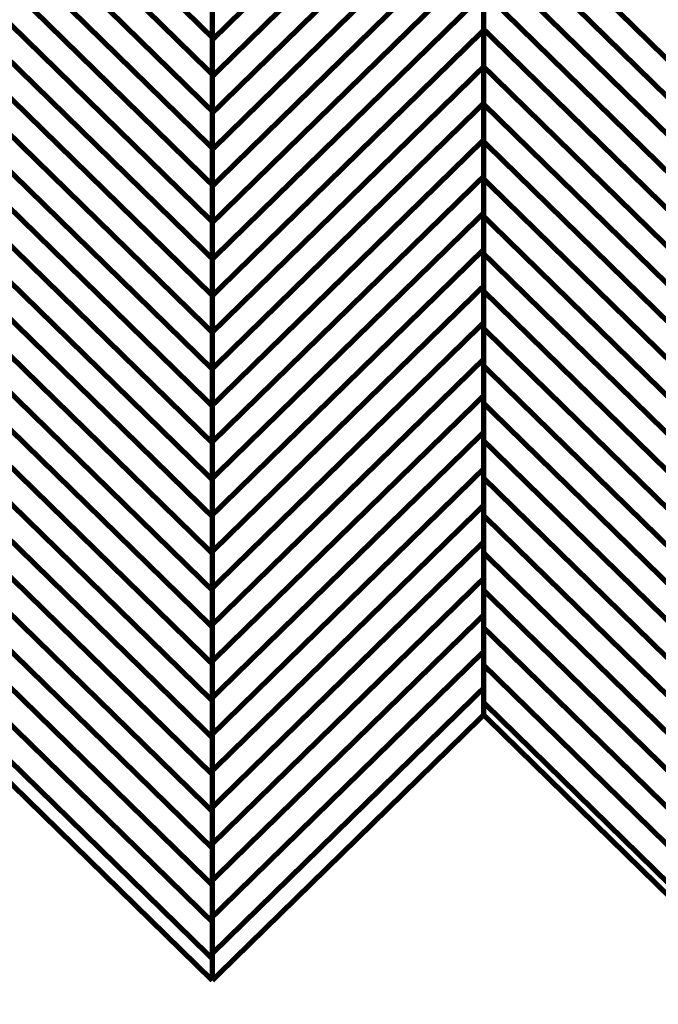
# Model space of a CAD drawing. Extents: x -2.56 to 2.22, y -0.18 to 3.28.
# Drawn here: x -0.31 to 0.06, y 0.6 to 1.17 of the extents above; entities that cross this region are included whole.
import ezdxf

# ---------------------------------------------------------------- set-up
doc = ezdxf.new("R2010")
doc.units = 0
doc.header["$MEASUREMENT"] = 0

msp = doc.modelspace()

# ---------------------------------------------------------------- linework, layer by layer
at = {"color": 0}
for points in [[(-0.041252, 1.513598, 0.003, 0.003, 0), (-0.041256, 0.763598, 0.003, 0.003, 0)], [(-0.041256, 0.763598, 0.003, 0.003, 0), (-0.041252, 1.513598, 0.003, 0.003, 0)], [(-0.041252, 1.513598, 0.003, 0.003, 0), (-0.041256, 0.763598, 0.003, 0.003, 0)], [(-0.041256, 0.763598, 0.003, 0.003, 0), (-0.041252, 1.513598, 0.003, 0.003, 0)], [(-0.198386, 1.359988, 0.003, 0.003, 0), (-0.19839, 0.609988, 0.003, 0.003, 0)], [(-0.19839, 0.609988, 0.003, 0.003, 0), (-0.198386, 1.359988, 0.003, 0.003, 0)], [(-0.198386, 1.359988, 0.003, 0.003, 0), (-0.19839, 0.609988, 0.003, 0.003, 0)], [(-0.19839, 0.609988, 0.003, 0.003, 0), (-0.198386, 1.359988, 0.003, 0.003, 0)], [(-0.359965, 1.313488, 0.003, 0.003, 0), (-0.198386, 1.155531, 0.003, 0.003, 0)], [(-0.198386, 1.155531, 0.003, 0.003, 0), (-0.359965, 1.313488, 0.003, 0.003, 0)], [(-0.359965, 1.313488, 0.003, 0.003, 0), (-0.198386, 1.155531, 0.003, 0.003, 0)], [(-0.198386, 1.155531, 0.003, 0.003, 0), (-0.359965, 1.313488, 0.003, 0.003, 0)], [(-0.198386, 1.154142, 0.003, 0.003, 0), (-0.041252, 1.307756, 0.003, 0.003, 0)], [(-0.041252, 1.307756, 0.003, 0.003, 0), (-0.198386, 1.154142, 0.003, 0.003, 0)], [(-0.198386, 1.154142, 0.003, 0.003, 0), (-0.041252, 1.307756, 0.003, 0.003, 0)], [(-0.041252, 1.307756, 0.003, 0.003, 0), (-0.198386, 1.154142, 0.003, 0.003, 0)], [(-0.359965, 1.292169, 0.003, 0.003, 0), (-0.198386, 1.134213, 0.003, 0.003, 0)], [(-0.198386, 1.134213, 0.003, 0.003, 0), (-0.359965, 1.292169, 0.003, 0.003, 0)], [(-0.359965, 1.292169, 0.003, 0.003, 0), (-0.198386, 1.134213, 0.003, 0.003, 0)], [(-0.198386, 1.134213, 0.003, 0.003, 0), (-0.359965, 1.292169, 0.003, 0.003, 0)], [(-0.198386, 1.133, 0.003, 0.003, 0), (-0.041252, 1.286614, 0.003, 0.003, 0)], [(-0.041252, 1.286614, 0.003, 0.003, 0), (-0.198386, 1.133, 0.003, 0.003, 0)], [(-0.198386, 1.133, 0.003, 0.003, 0), (-0.041252, 1.286614, 0.003, 0.003, 0)], [(-0.041252, 1.286614, 0.003, 0.003, 0), (-0.198386, 1.133, 0.003, 0.003, 0)], [(-0.359965, 1.270846, 0.003, 0.003, 0), (-0.198386, 1.11289, 0.003, 0.003, 0)], [(-0.198386, 1.11289, 0.003, 0.003, 0), (-0.359965, 1.270846, 0.003, 0.003, 0)], [(-0.359965, 1.270846, 0.003, 0.003, 0), (-0.198386, 1.11289, 0.003, 0.003, 0)], [(-0.198386, 1.11289, 0.003, 0.003, 0), (-0.359965, 1.270846, 0.003, 0.003, 0)], [(-0.198386, 1.111854, 0.003, 0.003, 0), (-0.041252, 1.265469, 0.003, 0.003, 0)], [(-0.041252, 1.265469, 0.003, 0.003, 0), (-0.198386, 1.111854, 0.003, 0.003, 0)], [(-0.198386, 1.111854, 0.003, 0.003, 0), (-0.041252, 1.265469, 0.003, 0.003, 0)], [(-0.041252, 1.265469, 0.003, 0.003, 0), (-0.198386, 1.111854, 0.003, 0.003, 0)], [(-0.359965, 1.249531, 0.003, 0.003, 0), (-0.198386, 1.091575, 0.003, 0.003, 0)], [(-0.198386, 1.091575, 0.003, 0.003, 0), (-0.359965, 1.249531, 0.003, 0.003, 0)], [(-0.359965, 1.249531, 0.003, 0.003, 0), (-0.198386, 1.091575, 0.003, 0.003, 0)], [(-0.198386, 1.091575, 0.003, 0.003, 0), (-0.359965, 1.249531, 0.003, 0.003, 0)], [(-0.041252, 1.246783, 0.003, 0.003, 0), (0.128484, 1.080854, 0.003, 0.003, 0)], [(0.128484, 1.080854, 0.003, 0.003, 0), (-0.041252, 1.246783, 0.003, 0.003, 0)], [(-0.041252, 1.246783, 0.003, 0.003, 0), (0.128484, 1.080854, 0.003, 0.003, 0)], [(0.128484, 1.080854, 0.003, 0.003, 0), (-0.041252, 1.246783, 0.003, 0.003, 0)], [(-0.198386, 1.090713, 0.003, 0.003, 0), (-0.041252, 1.244323, 0.003, 0.003, 0)], [(-0.041252, 1.244323, 0.003, 0.003, 0), (-0.198386, 1.090713, 0.003, 0.003, 0)], [(-0.198386, 1.090713, 0.003, 0.003, 0), (-0.041252, 1.244323, 0.003, 0.003, 0)], [(-0.041252, 1.244323, 0.003, 0.003, 0), (-0.198386, 1.090713, 0.003, 0.003, 0)], [(-0.359965, 1.228217, 0.003, 0.003, 0), (-0.198386, 1.07026, 0.003, 0.003, 0)], [(-0.198386, 1.07026, 0.003, 0.003, 0), (-0.359965, 1.228217, 0.003, 0.003, 0)], [(-0.359965, 1.228217, 0.003, 0.003, 0), (-0.198386, 1.07026, 0.003, 0.003, 0)], [(-0.198386, 1.07026, 0.003, 0.003, 0), (-0.359965, 1.228217, 0.003, 0.003, 0)], [(-0.041252, 1.225146, 0.003, 0.003, 0), (0.128484, 1.059213, 0.003, 0.003, 0)], [(0.128484, 1.059213, 0.003, 0.003, 0), (-0.041252, 1.225146, 0.003, 0.003, 0)], [(-0.041252, 1.225146, 0.003, 0.003, 0), (0.128484, 1.059213, 0.003, 0.003, 0)], [(0.128484, 1.059213, 0.003, 0.003, 0), (-0.041252, 1.225146, 0.003, 0.003, 0)], [(-0.198386, 1.069567, 0.003, 0.003, 0), (-0.041252, 1.223177, 0.003, 0.003, 0)], [(-0.041252, 1.223177, 0.003, 0.003, 0), (-0.198386, 1.069567, 0.003, 0.003, 0)], [(-0.198386, 1.069567, 0.003, 0.003, 0), (-0.041252, 1.223177, 0.003, 0.003, 0)], [(-0.041252, 1.223177, 0.003, 0.003, 0), (-0.198386, 1.069567, 0.003, 0.003, 0)], [(-0.359965, 1.206898, 0.003, 0.003, 0), (-0.198386, 1.048937, 0.003, 0.003, 0)], [(-0.198386, 1.048937, 0.003, 0.003, 0), (-0.359965, 1.206898, 0.003, 0.003, 0)], [(-0.359965, 1.206898, 0.003, 0.003, 0), (-0.198386, 1.048937, 0.003, 0.003, 0)], [(-0.198386, 1.048937, 0.003, 0.003, 0), (-0.359965, 1.206898, 0.003, 0.003, 0)], [(-0.198386, 1.048421, 0.003, 0.003, 0), (-0.041252, 1.202031, 0.003, 0.003, 0)], [(-0.041252, 1.202031, 0.003, 0.003, 0), (-0.198386, 1.048421, 0.003, 0.003, 0)], [(-0.198386, 1.048421, 0.003, 0.003, 0), (-0.041252, 1.202031, 0.003, 0.003, 0)], [(-0.041252, 1.202031, 0.003, 0.003, 0), (-0.198386, 1.048421, 0.003, 0.003, 0)], [(-0.041252, 1.160232, 0.003, 0.003, 0), (-0.041252, 1.203508, 0.003, 0.003, 0)], [(-0.041252, 1.203508, 0.003, 0.003, 0), (0.128484, 1.037579, 0.003, 0.003, 0)], [(0.128484, 1.037579, 0.003, 0.003, 0), (-0.041252, 1.203508, 0.003, 0.003, 0)], [(-0.041252, 1.160232, 0.003, 0.003, 0), (-0.041252, 1.203508, 0.003, 0.003, 0)], [(-0.041252, 1.203508, 0.003, 0.003, 0), (0.128484, 1.037579, 0.003, 0.003, 0)], [(0.128484, 1.037579, 0.003, 0.003, 0), (-0.041252, 1.203508, 0.003, 0.003, 0)], [(-0.041252, 1.202031, 0.003, 0.003, 0), (-0.041252, 1.159748, 0.003, 0.003, 0)], [(-0.041252, 1.202031, 0.003, 0.003, 0), (-0.041252, 1.159748, 0.003, 0.003, 0)], [(-0.198386, 1.198165, 0.003, 0.003, 0), (-0.198386, 1.155531, 0.003, 0.003, 0)], [(-0.198386, 1.198165, 0.003, 0.003, 0), (-0.198386, 1.155531, 0.003, 0.003, 0)], [(-0.198386, 1.154142, 0.003, 0.003, 0), (-0.198386, 1.196437, 0.003, 0.003, 0)], [(-0.198386, 1.154142, 0.003, 0.003, 0), (-0.198386, 1.196437, 0.003, 0.003, 0)], [(-0.198386, 1.027618, 0.003, 0.003, 0), (-0.359965, 1.185575, 0.003, 0.003, 0)], [(-0.198386, 1.027618, 0.003, 0.003, 0), (-0.359965, 1.185575, 0.003, 0.003, 0)], [(-0.198386, 1.027276, 0.003, 0.003, 0), (-0.041252, 1.180886, 0.003, 0.003, 0)], [(-0.041252, 1.180886, 0.003, 0.003, 0), (-0.198386, 1.027276, 0.003, 0.003, 0)], [(-0.198386, 1.027276, 0.003, 0.003, 0), (-0.041252, 1.180886, 0.003, 0.003, 0)], [(-0.041252, 1.180886, 0.003, 0.003, 0), (-0.198386, 1.027276, 0.003, 0.003, 0)], [(-0.041252, 1.180886, 0.003, 0.003, 0), (-0.041256, 1.138598, 0.003, 0.003, 0)], [(-0.041252, 1.180886, 0.003, 0.003, 0), (-0.041256, 1.138598, 0.003, 0.003, 0)], [(0.128484, 1.015945, 0.003, 0.003, 0), (-0.041252, 1.181874, 0.003, 0.003, 0)], [(0.128484, 1.015945, 0.003, 0.003, 0), (-0.041252, 1.181874, 0.003, 0.003, 0)], [(-0.198386, 1.17685, 0.003, 0.003, 0), (-0.198386, 1.134213, 0.003, 0.003, 0)], [(-0.198386, 1.17685, 0.003, 0.003, 0), (-0.198386, 1.134213, 0.003, 0.003, 0)], [(-0.198386, 1.133, 0.003, 0.003, 0), (-0.198386, 1.175291, 0.003, 0.003, 0)], [(-0.198386, 1.133, 0.003, 0.003, 0), (-0.198386, 1.175291, 0.003, 0.003, 0)], [(-0.198386, 1.006303, 0.003, 0.003, 0), (-0.359965, 1.16426, 0.003, 0.003, 0)], [(-0.198386, 1.006303, 0.003, 0.003, 0), (-0.359965, 1.16426, 0.003, 0.003, 0)], [(-0.198386, 1.006134, 0.003, 0.003, 0), (-0.041252, 1.159748, 0.003, 0.003, 0)], [(-0.041252, 1.159748, 0.003, 0.003, 0), (-0.198386, 1.006134, 0.003, 0.003, 0)], [(-0.198386, 1.006134, 0.003, 0.003, 0), (-0.041252, 1.159748, 0.003, 0.003, 0)], [(-0.041252, 1.159748, 0.003, 0.003, 0), (-0.198386, 1.006134, 0.003, 0.003, 0)], [(-0.198386, 1.155531, 0.003, 0.003, 0), (-0.198386, 1.11289, 0.003, 0.003, 0)], [(-0.198386, 1.155531, 0.003, 0.003, 0), (-0.198386, 1.11289, 0.003, 0.003, 0)], [(-0.041252, 1.159748, 0.003, 0.003, 0), (-0.041256, 1.117453, 0.003, 0.003, 0)], [(-0.041252, 1.159748, 0.003, 0.003, 0), (-0.041256, 1.117453, 0.003, 0.003, 0)], [(0.128484, 0.994303, 0.003, 0.003, 0), (-0.041252, 1.160232, 0.003, 0.003, 0)], [(0.128484, 0.994303, 0.003, 0.003, 0), (-0.041252, 1.160232, 0.003, 0.003, 0)], [(-0.198386, 1.111854, 0.003, 0.003, 0), (-0.198386, 1.154142, 0.003, 0.003, 0)], [(-0.198386, 1.111854, 0.003, 0.003, 0), (-0.198386, 1.154142, 0.003, 0.003, 0)], [(-0.19839, 0.984984, 0.003, 0.003, 0), (-0.041256, 1.138598, 0.003, 0.003, 0)], [(-0.041256, 1.138598, 0.003, 0.003, 0), (-0.19839, 0.984984, 0.003, 0.003, 0)], [(-0.19839, 0.984984, 0.003, 0.003, 0), (-0.041256, 1.138598, 0.003, 0.003, 0)], [(-0.041256, 1.138598, 0.003, 0.003, 0), (-0.19839, 0.984984, 0.003, 0.003, 0)], [(-0.041256, 1.138598, 0.003, 0.003, 0), (-0.041256, 1.096311, 0.003, 0.003, 0)], [(-0.041256, 1.138598, 0.003, 0.003, 0), (-0.041256, 1.096311, 0.003, 0.003, 0)], [(-0.198386, 1.134213, 0.003, 0.003, 0), (-0.198386, 1.091575, 0.003, 0.003, 0)], [(-0.198386, 1.134213, 0.003, 0.003, 0), (-0.198386, 1.091575, 0.003, 0.003, 0)], [(-0.198386, 1.090713, 0.003, 0.003, 0), (-0.198386, 1.133, 0.003, 0.003, 0)], [(-0.198386, 1.090713, 0.003, 0.003, 0), (-0.198386, 1.133, 0.003, 0.003, 0)], [(-0.19839, 0.963839, 0.003, 0.003, 0), (-0.041256, 1.117453, 0.003, 0.003, 0)], [(-0.041256, 1.117453, 0.003, 0.003, 0), (-0.19839, 0.963839, 0.003, 0.003, 0)], [(-0.19839, 0.963839, 0.003, 0.003, 0), (-0.041256, 1.117453, 0.003, 0.003, 0)], [(-0.041256, 1.117453, 0.003, 0.003, 0), (-0.19839, 0.963839, 0.003, 0.003, 0)], [(-0.041256, 1.117453, 0.003, 0.003, 0), (-0.041256, 1.075165, 0.003, 0.003, 0)], [(-0.041256, 1.117453, 0.003, 0.003, 0), (-0.041256, 1.075165, 0.003, 0.003, 0)], [(-0.198386, 1.11289, 0.003, 0.003, 0), (-0.198386, 1.07026, 0.003, 0.003, 0)], [(-0.198386, 1.11289, 0.003, 0.003, 0), (-0.198386, 1.07026, 0.003, 0.003, 0)], [(-0.198386, 1.069567, 0.003, 0.003, 0), (-0.198386, 1.111854, 0.003, 0.003, 0)], [(-0.198386, 1.069567, 0.003, 0.003, 0), (-0.198386, 1.111854, 0.003, 0.003, 0)], [(-0.19839, 0.942701, 0.003, 0.003, 0), (-0.041256, 1.096311, 0.003, 0.003, 0)], [(-0.041256, 1.096311, 0.003, 0.003, 0), (-0.19839, 0.942701, 0.003, 0.003, 0)], [(-0.19839, 0.942701, 0.003, 0.003, 0), (-0.041256, 1.096311, 0.003, 0.003, 0)], [(-0.041256, 1.096311, 0.003, 0.003, 0), (-0.19839, 0.942701, 0.003, 0.003, 0)], [(-0.041256, 1.096311, 0.003, 0.003, 0), (-0.041256, 1.05402, 0.003, 0.003, 0)], [(-0.041256, 1.096311, 0.003, 0.003, 0), (-0.041256, 1.05402, 0.003, 0.003, 0)], [(-0.198386, 1.091575, 0.003, 0.003, 0), (-0.198386, 1.048937, 0.003, 0.003, 0)], [(-0.198386, 1.091575, 0.003, 0.003, 0), (-0.198386, 1.048937, 0.003, 0.003, 0)], [(-0.198386, 1.048421, 0.003, 0.003, 0), (-0.198386, 1.090713, 0.003, 0.003, 0)], [(-0.198386, 1.048421, 0.003, 0.003, 0), (-0.198386, 1.090713, 0.003, 0.003, 0)], [(-0.19839, 0.921555, 0.003, 0.003, 0), (-0.041256, 1.075165, 0.003, 0.003, 0)], [(-0.041256, 1.075165, 0.003, 0.003, 0), (-0.19839, 0.921555, 0.003, 0.003, 0)], [(-0.19839, 0.921555, 0.003, 0.003, 0), (-0.041256, 1.075165, 0.003, 0.003, 0)], [(-0.041256, 1.075165, 0.003, 0.003, 0), (-0.19839, 0.921555, 0.003, 0.003, 0)], [(-0.041256, 1.075165, 0.003, 0.003, 0), (-0.041256, 1.032874, 0.003, 0.003, 0)], [(-0.041256, 1.075165, 0.003, 0.003, 0), (-0.041256, 1.032874, 0.003, 0.003, 0)], [(-0.198386, 1.07026, 0.003, 0.003, 0), (-0.198386, 1.027618, 0.003, 0.003, 0)], [(-0.198386, 1.07026, 0.003, 0.003, 0), (-0.198386, 1.027618, 0.003, 0.003, 0)], [(-0.198386, 1.027276, 0.003, 0.003, 0), (-0.198386, 1.069567, 0.003, 0.003, 0)], [(-0.198386, 1.027276, 0.003, 0.003, 0), (-0.198386, 1.069567, 0.003, 0.003, 0)], [(-0.19839, 0.900409, 0.003, 0.003, 0), (-0.041256, 1.05402, 0.003, 0.003, 0)], [(-0.041256, 1.05402, 0.003, 0.003, 0), (-0.19839, 0.900409, 0.003, 0.003, 0)], [(-0.19839, 0.900409, 0.003, 0.003, 0), (-0.041256, 1.05402, 0.003, 0.003, 0)], [(-0.041256, 1.05402, 0.003, 0.003, 0), (-0.19839, 0.900409, 0.003, 0.003, 0)], [(-0.041256, 1.05402, 0.003, 0.003, 0), (-0.041256, 1.011732, 0.003, 0.003, 0)], [(-0.041256, 1.05402, 0.003, 0.003, 0), (-0.041256, 1.011732, 0.003, 0.003, 0)], [(-0.198386, 1.048937, 0.003, 0.003, 0), (-0.198386, 1.006303, 0.003, 0.003, 0)], [(-0.198386, 1.048937, 0.003, 0.003, 0), (-0.198386, 1.006303, 0.003, 0.003, 0)], [(-0.198386, 1.006134, 0.003, 0.003, 0), (-0.198386, 1.048421, 0.003, 0.003, 0)], [(-0.198386, 1.006134, 0.003, 0.003, 0), (-0.198386, 1.048421, 0.003, 0.003, 0)], [(-0.19839, 0.879264, 0.003, 0.003, 0), (-0.041256, 1.032874, 0.003, 0.003, 0)], [(-0.041256, 1.032874, 0.003, 0.003, 0), (-0.19839, 0.879264, 0.003, 0.003, 0)], [(-0.19839, 0.879264, 0.003, 0.003, 0), (-0.041256, 1.032874, 0.003, 0.003, 0)], [(-0.041256, 1.032874, 0.003, 0.003, 0), (-0.19839, 0.879264, 0.003, 0.003, 0)], [(-0.041256, 1.032874, 0.003, 0.003, 0), (-0.041256, 0.990587, 0.003, 0.003, 0)], [(-0.041256, 1.032874, 0.003, 0.003, 0), (-0.041256, 0.990587, 0.003, 0.003, 0)], [(-0.19839, 0.984984, 0.003, 0.003, 0), (-0.198386, 1.027276, 0.003, 0.003, 0)], [(-0.19839, 0.984984, 0.003, 0.003, 0), (-0.198386, 1.027276, 0.003, 0.003, 0)], [(-0.19839, 0.858118, 0.003, 0.003, 0), (-0.041256, 1.011732, 0.003, 0.003, 0)], [(-0.041256, 1.011732, 0.003, 0.003, 0), (-0.19839, 0.858118, 0.003, 0.003, 0)], [(-0.19839, 0.858118, 0.003, 0.003, 0), (-0.041256, 1.011732, 0.003, 0.003, 0)], [(-0.041256, 1.011732, 0.003, 0.003, 0), (-0.19839, 0.858118, 0.003, 0.003, 0)], [(-0.041256, 1.011732, 0.003, 0.003, 0), (-0.041256, 0.969445, 0.003, 0.003, 0)], [(-0.041256, 1.011732, 0.003, 0.003, 0), (-0.041256, 0.969445, 0.003, 0.003, 0)], [(-0.19839, 0.963839, 0.003, 0.003, 0), (-0.198386, 1.006134, 0.003, 0.003, 0)], [(-0.19839, 0.963839, 0.003, 0.003, 0), (-0.198386, 1.006134, 0.003, 0.003, 0)], [(-0.19839, 0.836972, 0.003, 0.003, 0), (-0.041256, 0.990587, 0.003, 0.003, 0)], [(-0.041256, 0.990587, 0.003, 0.003, 0), (-0.19839, 0.836972, 0.003, 0.003, 0)], [(-0.19839, 0.836972, 0.003, 0.003, 0), (-0.041256, 0.990587, 0.003, 0.003, 0)], [(-0.041256, 0.990587, 0.003, 0.003, 0), (-0.19839, 0.836972, 0.003, 0.003, 0)], [(-0.041256, 0.990587, 0.003, 0.003, 0), (-0.041256, 0.948295, 0.003, 0.003, 0)], [(-0.041256, 0.990587, 0.003, 0.003, 0), (-0.041256, 0.948295, 0.003, 0.003, 0)], [(-0.19839, 0.942701, 0.003, 0.003, 0), (-0.19839, 0.984984, 0.003, 0.003, 0)], [(-0.19839, 0.942701, 0.003, 0.003, 0), (-0.19839, 0.984984, 0.003, 0.003, 0)], [(-0.19839, 0.815831, 0.003, 0.003, 0), (-0.041256, 0.969445, 0.003, 0.003, 0)], [(-0.041256, 0.969445, 0.003, 0.003, 0), (-0.19839, 0.815831, 0.003, 0.003, 0)], [(-0.19839, 0.815831, 0.003, 0.003, 0), (-0.041256, 0.969445, 0.003, 0.003, 0)], [(-0.041256, 0.969445, 0.003, 0.003, 0), (-0.19839, 0.815831, 0.003, 0.003, 0)], [(-0.041256, 0.969445, 0.003, 0.003, 0), (-0.041256, 0.92715, 0.003, 0.003, 0)], [(-0.041256, 0.969445, 0.003, 0.003, 0), (-0.041256, 0.92715, 0.003, 0.003, 0)], [(-0.19839, 0.921555, 0.003, 0.003, 0), (-0.19839, 0.963839, 0.003, 0.003, 0)], [(-0.19839, 0.921555, 0.003, 0.003, 0), (-0.19839, 0.963839, 0.003, 0.003, 0)], [(-0.19839, 0.794685, 0.003, 0.003, 0), (-0.041256, 0.948295, 0.003, 0.003, 0)], [(-0.041256, 0.948295, 0.003, 0.003, 0), (-0.19839, 0.794685, 0.003, 0.003, 0)], [(-0.19839, 0.794685, 0.003, 0.003, 0), (-0.041256, 0.948295, 0.003, 0.003, 0)], [(-0.041256, 0.948295, 0.003, 0.003, 0), (-0.19839, 0.794685, 0.003, 0.003, 0)], [(-0.041256, 0.948295, 0.003, 0.003, 0), (-0.041256, 0.906008, 0.003, 0.003, 0)], [(-0.041256, 0.948295, 0.003, 0.003, 0), (-0.041256, 0.906008, 0.003, 0.003, 0)], [(-0.19839, 0.900409, 0.003, 0.003, 0), (-0.19839, 0.942701, 0.003, 0.003, 0)], [(-0.19839, 0.900409, 0.003, 0.003, 0), (-0.19839, 0.942701, 0.003, 0.003, 0)], [(-0.19839, 0.773539, 0.003, 0.003, 0), (-0.041256, 0.92715, 0.003, 0.003, 0)], [(-0.041256, 0.92715, 0.003, 0.003, 0), (-0.19839, 0.773539, 0.003, 0.003, 0)], [(-0.19839, 0.773539, 0.003, 0.003, 0), (-0.041256, 0.92715, 0.003, 0.003, 0)], [(-0.041256, 0.92715, 0.003, 0.003, 0), (-0.19839, 0.773539, 0.003, 0.003, 0)], [(-0.041256, 0.92715, 0.003, 0.003, 0), (-0.041256, 0.884862, 0.003, 0.003, 0)], [(-0.041256, 0.92715, 0.003, 0.003, 0), (-0.041256, 0.884862, 0.003, 0.003, 0)], [(-0.19839, 0.879264, 0.003, 0.003, 0), (-0.19839, 0.921555, 0.003, 0.003, 0)], [(-0.19839, 0.879264, 0.003, 0.003, 0), (-0.19839, 0.921555, 0.003, 0.003, 0)], [(-0.19839, 0.752398, 0.003, 0.003, 0), (-0.041256, 0.906008, 0.003, 0.003, 0)], [(-0.041256, 0.906008, 0.003, 0.003, 0), (-0.19839, 0.752398, 0.003, 0.003, 0)], [(-0.19839, 0.752398, 0.003, 0.003, 0), (-0.041256, 0.906008, 0.003, 0.003, 0)], [(-0.041256, 0.906008, 0.003, 0.003, 0), (-0.19839, 0.752398, 0.003, 0.003, 0)], [(-0.041256, 0.906008, 0.003, 0.003, 0), (-0.041256, 0.863717, 0.003, 0.003, 0)], [(-0.041256, 0.906008, 0.003, 0.003, 0), (-0.041256, 0.863717, 0.003, 0.003, 0)], [(-0.19839, 0.858118, 0.003, 0.003, 0), (-0.19839, 0.900409, 0.003, 0.003, 0)], [(-0.19839, 0.858118, 0.003, 0.003, 0), (-0.19839, 0.900409, 0.003, 0.003, 0)], [(-0.19839, 0.731252, 0.003, 0.003, 0), (-0.041256, 0.884862, 0.003, 0.003, 0)], [(-0.041256, 0.884862, 0.003, 0.003, 0), (-0.19839, 0.731252, 0.003, 0.003, 0)], [(-0.19839, 0.731252, 0.003, 0.003, 0), (-0.041256, 0.884862, 0.003, 0.003, 0)], [(-0.041256, 0.884862, 0.003, 0.003, 0), (-0.19839, 0.731252, 0.003, 0.003, 0)], [(-0.041256, 0.884862, 0.003, 0.003, 0), (-0.041256, 0.842575, 0.003, 0.003, 0)], [(-0.041256, 0.884862, 0.003, 0.003, 0), (-0.041256, 0.842575, 0.003, 0.003, 0)], [(-0.19839, 0.836972, 0.003, 0.003, 0), (-0.19839, 0.879264, 0.003, 0.003, 0)], [(-0.19839, 0.836972, 0.003, 0.003, 0), (-0.19839, 0.879264, 0.003, 0.003, 0)], [(-0.19839, 0.710102, 0.003, 0.003, 0), (-0.041256, 0.863717, 0.003, 0.003, 0)], [(-0.041256, 0.863717, 0.003, 0.003, 0), (-0.19839, 0.710102, 0.003, 0.003, 0)], [(-0.19839, 0.710102, 0.003, 0.003, 0), (-0.041256, 0.863717, 0.003, 0.003, 0)], [(-0.041256, 0.863717, 0.003, 0.003, 0), (-0.19839, 0.710102, 0.003, 0.003, 0)], [(-0.041256, 0.863717, 0.003, 0.003, 0), (-0.041256, 0.821429, 0.003, 0.003, 0)], [(-0.041256, 0.863717, 0.003, 0.003, 0), (-0.041256, 0.821429, 0.003, 0.003, 0)], [(-0.19839, 0.815831, 0.003, 0.003, 0), (-0.19839, 0.858118, 0.003, 0.003, 0)], [(-0.19839, 0.815831, 0.003, 0.003, 0), (-0.19839, 0.858118, 0.003, 0.003, 0)], [(-0.19839, 0.688961, 0.003, 0.003, 0), (-0.041256, 0.842575, 0.003, 0.003, 0)], [(-0.041256, 0.842575, 0.003, 0.003, 0), (-0.19839, 0.688961, 0.003, 0.003, 0)], [(-0.19839, 0.688961, 0.003, 0.003, 0), (-0.041256, 0.842575, 0.003, 0.003, 0)], [(-0.041256, 0.842575, 0.003, 0.003, 0), (-0.19839, 0.688961, 0.003, 0.003, 0)], [(-0.041256, 0.842575, 0.003, 0.003, 0), (-0.041256, 0.800283, 0.003, 0.003, 0)], [(-0.041256, 0.842575, 0.003, 0.003, 0), (-0.041256, 0.800283, 0.003, 0.003, 0)], [(-0.19839, 0.794685, 0.003, 0.003, 0), (-0.19839, 0.836972, 0.003, 0.003, 0)], [(-0.19839, 0.794685, 0.003, 0.003, 0), (-0.19839, 0.836972, 0.003, 0.003, 0)], [(-0.19839, 0.667819, 0.003, 0.003, 0), (-0.041256, 0.821429, 0.003, 0.003, 0)], [(-0.041256, 0.821429, 0.003, 0.003, 0), (-0.19839, 0.667819, 0.003, 0.003, 0)], [(-0.19839, 0.667819, 0.003, 0.003, 0), (-0.041256, 0.821429, 0.003, 0.003, 0)], [(-0.041256, 0.821429, 0.003, 0.003, 0), (-0.19839, 0.667819, 0.003, 0.003, 0)], [(-0.041256, 0.821429, 0.003, 0.003, 0), (-0.041256, 0.779138, 0.003, 0.003, 0)], [(-0.041256, 0.821429, 0.003, 0.003, 0), (-0.041256, 0.779138, 0.003, 0.003, 0)], [(-0.19839, 0.773539, 0.003, 0.003, 0), (-0.19839, 0.815831, 0.003, 0.003, 0)], [(-0.19839, 0.773539, 0.003, 0.003, 0), (-0.19839, 0.815831, 0.003, 0.003, 0)], [(-0.19839, 0.646673, 0.003, 0.003, 0), (-0.041256, 0.800283, 0.003, 0.003, 0)], [(-0.041256, 0.800283, 0.003, 0.003, 0), (-0.19839, 0.646673, 0.003, 0.003, 0)], [(-0.19839, 0.646673, 0.003, 0.003, 0), (-0.041256, 0.800283, 0.003, 0.003, 0)], [(-0.041256, 0.800283, 0.003, 0.003, 0), (-0.19839, 0.646673, 0.003, 0.003, 0)], [(-0.041256, 0.800283, 0.003, 0.003, 0), (-0.041256, 0.763598, 0.003, 0.003, 0)], [(-0.041256, 0.800283, 0.003, 0.003, 0), (-0.041256, 0.763598, 0.003, 0.003, 0)], [(-0.19839, 0.752398, 0.003, 0.003, 0), (-0.19839, 0.794685, 0.003, 0.003, 0)], [(-0.19839, 0.752398, 0.003, 0.003, 0), (-0.19839, 0.794685, 0.003, 0.003, 0)], [(-0.041256, 0.779138, 0.003, 0.003, 0), (-0.19839, 0.625528, 0.003, 0.003, 0)], [(-0.041256, 0.779138, 0.003, 0.003, 0), (-0.19839, 0.625528, 0.003, 0.003, 0)], [(-0.19839, 0.731252, 0.003, 0.003, 0), (-0.19839, 0.773539, 0.003, 0.003, 0)], [(-0.19839, 0.731252, 0.003, 0.003, 0), (-0.19839, 0.773539, 0.003, 0.003, 0)], [(-0.359969, 0.767945, 0.003, 0.003, 0), (-0.19839, 0.609988, 0.003, 0.003, 0)], [(-0.359969, 0.767945, 0.003, 0.003, 0), (-0.19839, 0.609988, 0.003, 0.003, 0)], [(-0.041256, 0.763598, 0.003, 0.003, 0), (-0.19839, 0.609988, 0.003, 0.003, 0)], [(-0.19839, 0.609988, 0.003, 0.003, 0), (-0.041256, 0.763598, 0.003, 0.003, 0)], [(-0.041256, 0.763598, 0.003, 0.003, 0), (-0.19839, 0.609988, 0.003, 0.003, 0)], [(-0.19839, 0.609988, 0.003, 0.003, 0), (-0.041256, 0.763598, 0.003, 0.003, 0)], [(-0.041256, 0.763598, 0.003, 0.003, 0), (0.12848, 0.597669, 0.003, 0.003, 0)], [(-0.041256, 0.763598, 0.003, 0.003, 0), (0.12848, 0.597669, 0.003, 0.003, 0)], [(-0.19839, 0.710102, 0.003, 0.003, 0), (-0.19839, 0.752398, 0.003, 0.003, 0)], [(-0.19839, 0.710102, 0.003, 0.003, 0), (-0.19839, 0.752398, 0.003, 0.003, 0)], [(-0.19839, 0.688961, 0.003, 0.003, 0), (-0.19839, 0.731252, 0.003, 0.003, 0)], [(-0.19839, 0.688961, 0.003, 0.003, 0), (-0.19839, 0.731252, 0.003, 0.003, 0)], [(-0.19839, 0.667819, 0.003, 0.003, 0), (-0.19839, 0.710102, 0.003, 0.003, 0)], [(-0.19839, 0.667819, 0.003, 0.003, 0), (-0.19839, 0.710102, 0.003, 0.003, 0)], [(-0.19839, 0.646673, 0.003, 0.003, 0), (-0.19839, 0.688961, 0.003, 0.003, 0)], [(-0.19839, 0.646673, 0.003, 0.003, 0), (-0.19839, 0.688961, 0.003, 0.003, 0)], [(-0.19839, 0.625528, 0.003, 0.003, 0), (-0.19839, 0.667819, 0.003, 0.003, 0)], [(-0.19839, 0.625528, 0.003, 0.003, 0), (-0.19839, 0.667819, 0.003, 0.003, 0)], [(-0.19839, 0.609988, 0.003, 0.003, 0), (-0.19839, 0.646673, 0.003, 0.003, 0)], [(-0.19839, 0.609988, 0.003, 0.003, 0), (-0.19839, 0.646673, 0.003, 0.003, 0)]]:
    msp.add_lwpolyline(points, format="xyseb", dxfattribs=at)
at = {"color": 118}
for points in [[(-0.359965, 1.185575, 0.003, 0.003, 0), (-0.198386, 1.027618, 0.003, 0.003, 0)], [(-0.359965, 1.185575, 0.003, 0.003, 0), (-0.198386, 1.027618, 0.003, 0.003, 0)], [(-0.041252, 1.138598, 0.003, 0.003, 0), (-0.041252, 1.181874, 0.003, 0.003, 0)], [(-0.041252, 1.181874, 0.003, 0.003, 0), (0.128484, 1.015945, 0.003, 0.003, 0)], [(-0.041252, 1.138598, 0.003, 0.003, 0), (-0.041252, 1.181874, 0.003, 0.003, 0)], [(-0.041252, 1.181874, 0.003, 0.003, 0), (0.128484, 1.015945, 0.003, 0.003, 0)], [(-0.359965, 1.16426, 0.003, 0.003, 0), (-0.198386, 1.006303, 0.003, 0.003, 0)], [(-0.359965, 1.16426, 0.003, 0.003, 0), (-0.198386, 1.006303, 0.003, 0.003, 0)], [(-0.041256, 1.116961, 0.003, 0.003, 0), (-0.041252, 1.160232, 0.003, 0.003, 0)], [(-0.041256, 1.116961, 0.003, 0.003, 0), (-0.041252, 1.160232, 0.003, 0.003, 0)], [(-0.041252, 1.160232, 0.003, 0.003, 0), (0.128484, 0.994303, 0.003, 0.003, 0)], [(-0.041252, 1.160232, 0.003, 0.003, 0), (0.128484, 0.994303, 0.003, 0.003, 0)], [(-0.359969, 1.142941, 0.003, 0.003, 0), (-0.19839, 0.984984, 0.003, 0.003, 0)], [(-0.19839, 0.984984, 0.003, 0.003, 0), (-0.359969, 1.142941, 0.003, 0.003, 0)], [(-0.359969, 1.142941, 0.003, 0.003, 0), (-0.19839, 0.984984, 0.003, 0.003, 0)], [(-0.19839, 0.984984, 0.003, 0.003, 0), (-0.359969, 1.142941, 0.003, 0.003, 0)], [(-0.041256, 1.095319, 0.003, 0.003, 0), (-0.041252, 1.138598, 0.003, 0.003, 0)], [(-0.041256, 1.095319, 0.003, 0.003, 0), (-0.041252, 1.138598, 0.003, 0.003, 0)], [(-0.041252, 1.138598, 0.003, 0.003, 0), (0.12848, 0.972669, 0.003, 0.003, 0)], [(0.12848, 0.972669, 0.003, 0.003, 0), (-0.041252, 1.138598, 0.003, 0.003, 0)], [(-0.041252, 1.138598, 0.003, 0.003, 0), (0.12848, 0.972669, 0.003, 0.003, 0)], [(0.12848, 0.972669, 0.003, 0.003, 0), (-0.041252, 1.138598, 0.003, 0.003, 0)], [(-0.359969, 1.121626, 0.003, 0.003, 0), (-0.19839, 0.963669, 0.003, 0.003, 0)], [(-0.19839, 0.963669, 0.003, 0.003, 0), (-0.359969, 1.121626, 0.003, 0.003, 0)], [(-0.359969, 1.121626, 0.003, 0.003, 0), (-0.19839, 0.963669, 0.003, 0.003, 0)], [(-0.19839, 0.963669, 0.003, 0.003, 0), (-0.359969, 1.121626, 0.003, 0.003, 0)], [(-0.041256, 1.073685, 0.003, 0.003, 0), (-0.041256, 1.116961, 0.003, 0.003, 0)], [(-0.041256, 1.116961, 0.003, 0.003, 0), (0.12848, 0.951031, 0.003, 0.003, 0)], [(0.12848, 0.951031, 0.003, 0.003, 0), (-0.041256, 1.116961, 0.003, 0.003, 0)], [(-0.041256, 1.073685, 0.003, 0.003, 0), (-0.041256, 1.116961, 0.003, 0.003, 0)], [(-0.041256, 1.116961, 0.003, 0.003, 0), (0.12848, 0.951031, 0.003, 0.003, 0)], [(0.12848, 0.951031, 0.003, 0.003, 0), (-0.041256, 1.116961, 0.003, 0.003, 0)], [(-0.359969, 1.100307, 0.003, 0.003, 0), (-0.19839, 0.94235, 0.003, 0.003, 0)], [(-0.19839, 0.94235, 0.003, 0.003, 0), (-0.359969, 1.100307, 0.003, 0.003, 0)], [(-0.359969, 1.100307, 0.003, 0.003, 0), (-0.19839, 0.94235, 0.003, 0.003, 0)], [(-0.19839, 0.94235, 0.003, 0.003, 0), (-0.359969, 1.100307, 0.003, 0.003, 0)], [(-0.041256, 1.052051, 0.003, 0.003, 0), (-0.041256, 1.095319, 0.003, 0.003, 0)], [(-0.041256, 1.095319, 0.003, 0.003, 0), (0.12848, 0.92939, 0.003, 0.003, 0)], [(0.12848, 0.92939, 0.003, 0.003, 0), (-0.041256, 1.095319, 0.003, 0.003, 0)], [(-0.041256, 1.052051, 0.003, 0.003, 0), (-0.041256, 1.095319, 0.003, 0.003, 0)], [(-0.041256, 1.095319, 0.003, 0.003, 0), (0.12848, 0.92939, 0.003, 0.003, 0)], [(0.12848, 0.92939, 0.003, 0.003, 0), (-0.041256, 1.095319, 0.003, 0.003, 0)], [(-0.359969, 1.078988, 0.003, 0.003, 0), (-0.19839, 0.921031, 0.003, 0.003, 0)], [(-0.19839, 0.921031, 0.003, 0.003, 0), (-0.359969, 1.078988, 0.003, 0.003, 0)], [(-0.359969, 1.078988, 0.003, 0.003, 0), (-0.19839, 0.921031, 0.003, 0.003, 0)], [(-0.19839, 0.921031, 0.003, 0.003, 0), (-0.359969, 1.078988, 0.003, 0.003, 0)], [(-0.041256, 1.030409, 0.003, 0.003, 0), (-0.041256, 1.073685, 0.003, 0.003, 0)], [(-0.041256, 1.073685, 0.003, 0.003, 0), (0.12848, 0.907756, 0.003, 0.003, 0)], [(0.12848, 0.907756, 0.003, 0.003, 0), (-0.041256, 1.073685, 0.003, 0.003, 0)], [(-0.041256, 1.030409, 0.003, 0.003, 0), (-0.041256, 1.073685, 0.003, 0.003, 0)], [(-0.041256, 1.073685, 0.003, 0.003, 0), (0.12848, 0.907756, 0.003, 0.003, 0)], [(0.12848, 0.907756, 0.003, 0.003, 0), (-0.041256, 1.073685, 0.003, 0.003, 0)], [(-0.359969, 1.057669, 0.003, 0.003, 0), (-0.19839, 0.899713, 0.003, 0.003, 0)], [(-0.19839, 0.899713, 0.003, 0.003, 0), (-0.359969, 1.057669, 0.003, 0.003, 0)], [(-0.359969, 1.057669, 0.003, 0.003, 0), (-0.19839, 0.899713, 0.003, 0.003, 0)], [(-0.19839, 0.899713, 0.003, 0.003, 0), (-0.359969, 1.057669, 0.003, 0.003, 0)], [(-0.041256, 1.008772, 0.003, 0.003, 0), (-0.041256, 1.052051, 0.003, 0.003, 0)], [(-0.041256, 1.052051, 0.003, 0.003, 0), (0.12848, 0.886118, 0.003, 0.003, 0)], [(0.12848, 0.886118, 0.003, 0.003, 0), (-0.041256, 1.052051, 0.003, 0.003, 0)], [(-0.041256, 1.008772, 0.003, 0.003, 0), (-0.041256, 1.052051, 0.003, 0.003, 0)], [(-0.041256, 1.052051, 0.003, 0.003, 0), (0.12848, 0.886118, 0.003, 0.003, 0)], [(0.12848, 0.886118, 0.003, 0.003, 0), (-0.041256, 1.052051, 0.003, 0.003, 0)], [(-0.359969, 1.03635, 0.003, 0.003, 0), (-0.19839, 0.878394, 0.003, 0.003, 0)], [(-0.19839, 0.878394, 0.003, 0.003, 0), (-0.359969, 1.03635, 0.003, 0.003, 0)], [(-0.359969, 1.03635, 0.003, 0.003, 0), (-0.19839, 0.878394, 0.003, 0.003, 0)], [(-0.19839, 0.878394, 0.003, 0.003, 0), (-0.359969, 1.03635, 0.003, 0.003, 0)], [(-0.041256, 0.987138, 0.003, 0.003, 0), (-0.041256, 1.030409, 0.003, 0.003, 0)], [(-0.041256, 1.030409, 0.003, 0.003, 0), (0.12848, 0.86448, 0.003, 0.003, 0)], [(0.12848, 0.86448, 0.003, 0.003, 0), (-0.041256, 1.030409, 0.003, 0.003, 0)], [(-0.041256, 0.987138, 0.003, 0.003, 0), (-0.041256, 1.030409, 0.003, 0.003, 0)], [(-0.041256, 1.030409, 0.003, 0.003, 0), (0.12848, 0.86448, 0.003, 0.003, 0)], [(0.12848, 0.86448, 0.003, 0.003, 0), (-0.041256, 1.030409, 0.003, 0.003, 0)], [(-0.198386, 1.027618, 0.003, 0.003, 0), (-0.19839, 0.984984, 0.003, 0.003, 0)], [(-0.198386, 1.027618, 0.003, 0.003, 0), (-0.19839, 0.984984, 0.003, 0.003, 0)], [(-0.359969, 1.015035, 0.003, 0.003, 0), (-0.19839, 0.857079, 0.003, 0.003, 0)], [(-0.19839, 0.857079, 0.003, 0.003, 0), (-0.359969, 1.015035, 0.003, 0.003, 0)], [(-0.359969, 1.015035, 0.003, 0.003, 0), (-0.19839, 0.857079, 0.003, 0.003, 0)], [(-0.19839, 0.857079, 0.003, 0.003, 0), (-0.359969, 1.015035, 0.003, 0.003, 0)], [(-0.041256, 0.9655, 0.003, 0.003, 0), (-0.041256, 1.008772, 0.003, 0.003, 0)], [(-0.041256, 1.008772, 0.003, 0.003, 0), (0.12848, 0.842843, 0.003, 0.003, 0)], [(0.12848, 0.842843, 0.003, 0.003, 0), (-0.041256, 1.008772, 0.003, 0.003, 0)], [(-0.041256, 0.9655, 0.003, 0.003, 0), (-0.041256, 1.008772, 0.003, 0.003, 0)], [(-0.041256, 1.008772, 0.003, 0.003, 0), (0.12848, 0.842843, 0.003, 0.003, 0)], [(0.12848, 0.842843, 0.003, 0.003, 0), (-0.041256, 1.008772, 0.003, 0.003, 0)], [(-0.198386, 1.006303, 0.003, 0.003, 0), (-0.19839, 0.963669, 0.003, 0.003, 0)], [(-0.198386, 1.006303, 0.003, 0.003, 0), (-0.19839, 0.963669, 0.003, 0.003, 0)], [(-0.359969, 0.993717, 0.003, 0.003, 0), (-0.19839, 0.83576, 0.003, 0.003, 0)], [(-0.19839, 0.83576, 0.003, 0.003, 0), (-0.359969, 0.993717, 0.003, 0.003, 0)], [(-0.359969, 0.993717, 0.003, 0.003, 0), (-0.19839, 0.83576, 0.003, 0.003, 0)], [(-0.19839, 0.83576, 0.003, 0.003, 0), (-0.359969, 0.993717, 0.003, 0.003, 0)], [(-0.19839, 0.984984, 0.003, 0.003, 0), (-0.19839, 0.94235, 0.003, 0.003, 0)], [(-0.19839, 0.984984, 0.003, 0.003, 0), (-0.19839, 0.94235, 0.003, 0.003, 0)], [(-0.041256, 0.943862, 0.003, 0.003, 0), (-0.041256, 0.987138, 0.003, 0.003, 0)], [(-0.041256, 0.987138, 0.003, 0.003, 0), (0.12848, 0.821205, 0.003, 0.003, 0)], [(0.12848, 0.821205, 0.003, 0.003, 0), (-0.041256, 0.987138, 0.003, 0.003, 0)], [(-0.041256, 0.943862, 0.003, 0.003, 0), (-0.041256, 0.987138, 0.003, 0.003, 0)], [(-0.041256, 0.987138, 0.003, 0.003, 0), (0.12848, 0.821205, 0.003, 0.003, 0)], [(0.12848, 0.821205, 0.003, 0.003, 0), (-0.041256, 0.987138, 0.003, 0.003, 0)], [(-0.359969, 0.972398, 0.003, 0.003, 0), (-0.19839, 0.814441, 0.003, 0.003, 0)], [(-0.19839, 0.814441, 0.003, 0.003, 0), (-0.359969, 0.972398, 0.003, 0.003, 0)], [(-0.359969, 0.972398, 0.003, 0.003, 0), (-0.19839, 0.814441, 0.003, 0.003, 0)], [(-0.19839, 0.814441, 0.003, 0.003, 0), (-0.359969, 0.972398, 0.003, 0.003, 0)], [(-0.19839, 0.963669, 0.003, 0.003, 0), (-0.19839, 0.921031, 0.003, 0.003, 0)], [(-0.19839, 0.963669, 0.003, 0.003, 0), (-0.19839, 0.921031, 0.003, 0.003, 0)], [(-0.041256, 0.92222, 0.003, 0.003, 0), (-0.041256, 0.9655, 0.003, 0.003, 0)], [(-0.041256, 0.9655, 0.003, 0.003, 0), (0.12848, 0.799571, 0.003, 0.003, 0)], [(0.12848, 0.799571, 0.003, 0.003, 0), (-0.041256, 0.9655, 0.003, 0.003, 0)], [(-0.041256, 0.92222, 0.003, 0.003, 0), (-0.041256, 0.9655, 0.003, 0.003, 0)], [(-0.041256, 0.9655, 0.003, 0.003, 0), (0.12848, 0.799571, 0.003, 0.003, 0)], [(0.12848, 0.799571, 0.003, 0.003, 0), (-0.041256, 0.9655, 0.003, 0.003, 0)], [(-0.359969, 0.951075, 0.003, 0.003, 0), (-0.19839, 0.793118, 0.003, 0.003, 0)], [(-0.19839, 0.793118, 0.003, 0.003, 0), (-0.359969, 0.951075, 0.003, 0.003, 0)], [(-0.359969, 0.951075, 0.003, 0.003, 0), (-0.19839, 0.793118, 0.003, 0.003, 0)], [(-0.19839, 0.793118, 0.003, 0.003, 0), (-0.359969, 0.951075, 0.003, 0.003, 0)], [(-0.19839, 0.94235, 0.003, 0.003, 0), (-0.19839, 0.899713, 0.003, 0.003, 0)], [(-0.19839, 0.94235, 0.003, 0.003, 0), (-0.19839, 0.899713, 0.003, 0.003, 0)], [(-0.041256, 0.900587, 0.003, 0.003, 0), (-0.041256, 0.943862, 0.003, 0.003, 0)], [(-0.041256, 0.943862, 0.003, 0.003, 0), (0.12848, 0.777933, 0.003, 0.003, 0)], [(0.12848, 0.777933, 0.003, 0.003, 0), (-0.041256, 0.943862, 0.003, 0.003, 0)], [(-0.041256, 0.900587, 0.003, 0.003, 0), (-0.041256, 0.943862, 0.003, 0.003, 0)], [(-0.041256, 0.943862, 0.003, 0.003, 0), (0.12848, 0.777933, 0.003, 0.003, 0)], [(0.12848, 0.777933, 0.003, 0.003, 0), (-0.041256, 0.943862, 0.003, 0.003, 0)], [(-0.359969, 0.92976, 0.003, 0.003, 0), (-0.19839, 0.771803, 0.003, 0.003, 0)], [(-0.19839, 0.771803, 0.003, 0.003, 0), (-0.359969, 0.92976, 0.003, 0.003, 0)], [(-0.359969, 0.92976, 0.003, 0.003, 0), (-0.19839, 0.771803, 0.003, 0.003, 0)], [(-0.19839, 0.771803, 0.003, 0.003, 0), (-0.359969, 0.92976, 0.003, 0.003, 0)], [(-0.041256, 0.878953, 0.003, 0.003, 0), (-0.041256, 0.92222, 0.003, 0.003, 0)], [(-0.041256, 0.92222, 0.003, 0.003, 0), (0.12848, 0.756291, 0.003, 0.003, 0)], [(0.12848, 0.756291, 0.003, 0.003, 0), (-0.041256, 0.92222, 0.003, 0.003, 0)], [(-0.041256, 0.878953, 0.003, 0.003, 0), (-0.041256, 0.92222, 0.003, 0.003, 0)], [(-0.041256, 0.92222, 0.003, 0.003, 0), (0.12848, 0.756291, 0.003, 0.003, 0)], [(0.12848, 0.756291, 0.003, 0.003, 0), (-0.041256, 0.92222, 0.003, 0.003, 0)], [(-0.19839, 0.921031, 0.003, 0.003, 0), (-0.19839, 0.878394, 0.003, 0.003, 0)], [(-0.19839, 0.921031, 0.003, 0.003, 0), (-0.19839, 0.878394, 0.003, 0.003, 0)], [(-0.359969, 0.908445, 0.003, 0.003, 0), (-0.19839, 0.750488, 0.003, 0.003, 0)], [(-0.19839, 0.750488, 0.003, 0.003, 0), (-0.359969, 0.908445, 0.003, 0.003, 0)], [(-0.359969, 0.908445, 0.003, 0.003, 0), (-0.19839, 0.750488, 0.003, 0.003, 0)], [(-0.19839, 0.750488, 0.003, 0.003, 0), (-0.359969, 0.908445, 0.003, 0.003, 0)], [(-0.19839, 0.899713, 0.003, 0.003, 0), (-0.19839, 0.857079, 0.003, 0.003, 0)], [(-0.19839, 0.899713, 0.003, 0.003, 0), (-0.19839, 0.857079, 0.003, 0.003, 0)], [(-0.041256, 0.857311, 0.003, 0.003, 0), (-0.041256, 0.900587, 0.003, 0.003, 0)], [(-0.041256, 0.900587, 0.003, 0.003, 0), (0.12848, 0.734657, 0.003, 0.003, 0)], [(0.12848, 0.734657, 0.003, 0.003, 0), (-0.041256, 0.900587, 0.003, 0.003, 0)], [(-0.041256, 0.857311, 0.003, 0.003, 0), (-0.041256, 0.900587, 0.003, 0.003, 0)], [(-0.041256, 0.900587, 0.003, 0.003, 0), (0.12848, 0.734657, 0.003, 0.003, 0)], [(0.12848, 0.734657, 0.003, 0.003, 0), (-0.041256, 0.900587, 0.003, 0.003, 0)], [(-0.359969, 0.887122, 0.003, 0.003, 0), (-0.19839, 0.729169, 0.003, 0.003, 0)], [(-0.19839, 0.729169, 0.003, 0.003, 0), (-0.359969, 0.887122, 0.003, 0.003, 0)], [(-0.359969, 0.887122, 0.003, 0.003, 0), (-0.19839, 0.729169, 0.003, 0.003, 0)], [(-0.19839, 0.729169, 0.003, 0.003, 0), (-0.359969, 0.887122, 0.003, 0.003, 0)], [(-0.19839, 0.878394, 0.003, 0.003, 0), (-0.19839, 0.83576, 0.003, 0.003, 0)], [(-0.19839, 0.878394, 0.003, 0.003, 0), (-0.19839, 0.83576, 0.003, 0.003, 0)], [(-0.041256, 0.835673, 0.003, 0.003, 0), (-0.041256, 0.878953, 0.003, 0.003, 0)], [(-0.041256, 0.878953, 0.003, 0.003, 0), (0.12848, 0.71302, 0.003, 0.003, 0)], [(0.12848, 0.71302, 0.003, 0.003, 0), (-0.041256, 0.878953, 0.003, 0.003, 0)], [(-0.041256, 0.835673, 0.003, 0.003, 0), (-0.041256, 0.878953, 0.003, 0.003, 0)], [(-0.041256, 0.878953, 0.003, 0.003, 0), (0.12848, 0.71302, 0.003, 0.003, 0)], [(0.12848, 0.71302, 0.003, 0.003, 0), (-0.041256, 0.878953, 0.003, 0.003, 0)], [(-0.359969, 0.865803, 0.003, 0.003, 0), (-0.19839, 0.707846, 0.003, 0.003, 0)], [(-0.19839, 0.707846, 0.003, 0.003, 0), (-0.359969, 0.865803, 0.003, 0.003, 0)], [(-0.359969, 0.865803, 0.003, 0.003, 0), (-0.19839, 0.707846, 0.003, 0.003, 0)], [(-0.19839, 0.707846, 0.003, 0.003, 0), (-0.359969, 0.865803, 0.003, 0.003, 0)], [(-0.19839, 0.857079, 0.003, 0.003, 0), (-0.19839, 0.814441, 0.003, 0.003, 0)], [(-0.19839, 0.857079, 0.003, 0.003, 0), (-0.19839, 0.814441, 0.003, 0.003, 0)], [(-0.041256, 0.814039, 0.003, 0.003, 0), (-0.041256, 0.857311, 0.003, 0.003, 0)], [(-0.041256, 0.857311, 0.003, 0.003, 0), (0.12848, 0.691382, 0.003, 0.003, 0)], [(0.12848, 0.691382, 0.003, 0.003, 0), (-0.041256, 0.857311, 0.003, 0.003, 0)], [(-0.041256, 0.814039, 0.003, 0.003, 0), (-0.041256, 0.857311, 0.003, 0.003, 0)], [(-0.041256, 0.857311, 0.003, 0.003, 0), (0.12848, 0.691382, 0.003, 0.003, 0)], [(0.12848, 0.691382, 0.003, 0.003, 0), (-0.041256, 0.857311, 0.003, 0.003, 0)], [(-0.359969, 0.844488, 0.003, 0.003, 0), (-0.19839, 0.686531, 0.003, 0.003, 0)], [(-0.19839, 0.686531, 0.003, 0.003, 0), (-0.359969, 0.844488, 0.003, 0.003, 0)], [(-0.359969, 0.844488, 0.003, 0.003, 0), (-0.19839, 0.686531, 0.003, 0.003, 0)], [(-0.19839, 0.686531, 0.003, 0.003, 0), (-0.359969, 0.844488, 0.003, 0.003, 0)], [(-0.19839, 0.83576, 0.003, 0.003, 0), (-0.19839, 0.793118, 0.003, 0.003, 0)], [(-0.19839, 0.83576, 0.003, 0.003, 0), (-0.19839, 0.793118, 0.003, 0.003, 0)], [(-0.041256, 0.792402, 0.003, 0.003, 0), (-0.041256, 0.835673, 0.003, 0.003, 0)], [(-0.041256, 0.835673, 0.003, 0.003, 0), (0.12848, 0.669744, 0.003, 0.003, 0)], [(0.12848, 0.669744, 0.003, 0.003, 0), (-0.041256, 0.835673, 0.003, 0.003, 0)], [(-0.041256, 0.792402, 0.003, 0.003, 0), (-0.041256, 0.835673, 0.003, 0.003, 0)], [(-0.041256, 0.835673, 0.003, 0.003, 0), (0.12848, 0.669744, 0.003, 0.003, 0)], [(0.12848, 0.669744, 0.003, 0.003, 0), (-0.041256, 0.835673, 0.003, 0.003, 0)], [(-0.359969, 0.823169, 0.003, 0.003, 0), (-0.19839, 0.665213, 0.003, 0.003, 0)], [(-0.19839, 0.665213, 0.003, 0.003, 0), (-0.359969, 0.823169, 0.003, 0.003, 0)], [(-0.359969, 0.823169, 0.003, 0.003, 0), (-0.19839, 0.665213, 0.003, 0.003, 0)], [(-0.19839, 0.665213, 0.003, 0.003, 0), (-0.359969, 0.823169, 0.003, 0.003, 0)], [(-0.19839, 0.814441, 0.003, 0.003, 0), (-0.19839, 0.771803, 0.003, 0.003, 0)], [(-0.19839, 0.814441, 0.003, 0.003, 0), (-0.19839, 0.771803, 0.003, 0.003, 0)], [(-0.041256, 0.770764, 0.003, 0.003, 0), (-0.041256, 0.814039, 0.003, 0.003, 0)], [(-0.041256, 0.814039, 0.003, 0.003, 0), (0.12848, 0.648106, 0.003, 0.003, 0)], [(0.12848, 0.648106, 0.003, 0.003, 0), (-0.041256, 0.814039, 0.003, 0.003, 0)], [(-0.041256, 0.770764, 0.003, 0.003, 0), (-0.041256, 0.814039, 0.003, 0.003, 0)], [(-0.041256, 0.814039, 0.003, 0.003, 0), (0.12848, 0.648106, 0.003, 0.003, 0)], [(0.12848, 0.648106, 0.003, 0.003, 0), (-0.041256, 0.814039, 0.003, 0.003, 0)], [(-0.359969, 0.80185, 0.003, 0.003, 0), (-0.19839, 0.643894, 0.003, 0.003, 0)], [(-0.19839, 0.643894, 0.003, 0.003, 0), (-0.359969, 0.80185, 0.003, 0.003, 0)], [(-0.359969, 0.80185, 0.003, 0.003, 0), (-0.19839, 0.643894, 0.003, 0.003, 0)], [(-0.19839, 0.643894, 0.003, 0.003, 0), (-0.359969, 0.80185, 0.003, 0.003, 0)], [(-0.19839, 0.793118, 0.003, 0.003, 0), (-0.19839, 0.750488, 0.003, 0.003, 0)], [(-0.19839, 0.793118, 0.003, 0.003, 0), (-0.19839, 0.750488, 0.003, 0.003, 0)], [(-0.041256, 0.792402, 0.003, 0.003, 0), (0.12848, 0.626472, 0.003, 0.003, 0)], [(-0.041256, 0.763598, 0.003, 0.003, 0), (-0.041256, 0.792402, 0.003, 0.003, 0)], [(0.12848, 0.626472, 0.003, 0.003, 0), (-0.041256, 0.792402, 0.003, 0.003, 0)], [(-0.041256, 0.792402, 0.003, 0.003, 0), (0.12848, 0.626472, 0.003, 0.003, 0)], [(-0.041256, 0.763598, 0.003, 0.003, 0), (-0.041256, 0.792402, 0.003, 0.003, 0)], [(0.12848, 0.626472, 0.003, 0.003, 0), (-0.041256, 0.792402, 0.003, 0.003, 0)], [(-0.19839, 0.622575, 0.003, 0.003, 0), (-0.359969, 0.780531, 0.003, 0.003, 0)], [(-0.19839, 0.622575, 0.003, 0.003, 0), (-0.359969, 0.780531, 0.003, 0.003, 0)], [(-0.19839, 0.609988, 0.003, 0.003, 0), (-0.359969, 0.767945, 0.003, 0.003, 0)], [(-0.19839, 0.609988, 0.003, 0.003, 0), (-0.359969, 0.767945, 0.003, 0.003, 0)], [(-0.19839, 0.771803, 0.003, 0.003, 0), (-0.19839, 0.729169, 0.003, 0.003, 0)], [(-0.19839, 0.771803, 0.003, 0.003, 0), (-0.19839, 0.729169, 0.003, 0.003, 0)], [(0.12848, 0.604835, 0.003, 0.003, 0), (-0.041256, 0.770764, 0.003, 0.003, 0)], [(0.12848, 0.604835, 0.003, 0.003, 0), (-0.041256, 0.770764, 0.003, 0.003, 0)], [(0.12848, 0.597669, 0.003, 0.003, 0), (-0.041256, 0.763598, 0.003, 0.003, 0)], [(0.12848, 0.597669, 0.003, 0.003, 0), (-0.041256, 0.763598, 0.003, 0.003, 0)], [(-0.19839, 0.750488, 0.003, 0.003, 0), (-0.19839, 0.707846, 0.003, 0.003, 0)], [(-0.19839, 0.750488, 0.003, 0.003, 0), (-0.19839, 0.707846, 0.003, 0.003, 0)], [(-0.19839, 0.729169, 0.003, 0.003, 0), (-0.19839, 0.686531, 0.003, 0.003, 0)], [(-0.19839, 0.729169, 0.003, 0.003, 0), (-0.19839, 0.686531, 0.003, 0.003, 0)], [(-0.19839, 0.707846, 0.003, 0.003, 0), (-0.19839, 0.665213, 0.003, 0.003, 0)], [(-0.19839, 0.707846, 0.003, 0.003, 0), (-0.19839, 0.665213, 0.003, 0.003, 0)], [(-0.19839, 0.686531, 0.003, 0.003, 0), (-0.19839, 0.643894, 0.003, 0.003, 0)], [(-0.19839, 0.686531, 0.003, 0.003, 0), (-0.19839, 0.643894, 0.003, 0.003, 0)], [(-0.19839, 0.665213, 0.003, 0.003, 0), (-0.19839, 0.622575, 0.003, 0.003, 0)], [(-0.19839, 0.665213, 0.003, 0.003, 0), (-0.19839, 0.622575, 0.003, 0.003, 0)], [(-0.19839, 0.643894, 0.003, 0.003, 0), (-0.19839, 0.609988, 0.003, 0.003, 0)], [(-0.19839, 0.643894, 0.003, 0.003, 0), (-0.19839, 0.609988, 0.003, 0.003, 0)]]:
    msp.add_lwpolyline(points, format="xyseb", dxfattribs=at)
at = {"color": 7}
for points in [[(-0.19839, 0.609988, 0.003, 0.003, 0), (-0.359969, 0.767945, 0.003, 0.003, 0)], [(-0.041256, 0.763598, 0.003, 0.003, 0), (-0.19839, 0.609988, 0.003, 0.003, 0)], [(0.12848, 0.597669, 0.003, 0.003, 0), (-0.041256, 0.763598, 0.003, 0.003, 0)]]:
    msp.add_lwpolyline(points, format="xyseb", dxfattribs=at)

doc.saveas('drawing.dxf')
